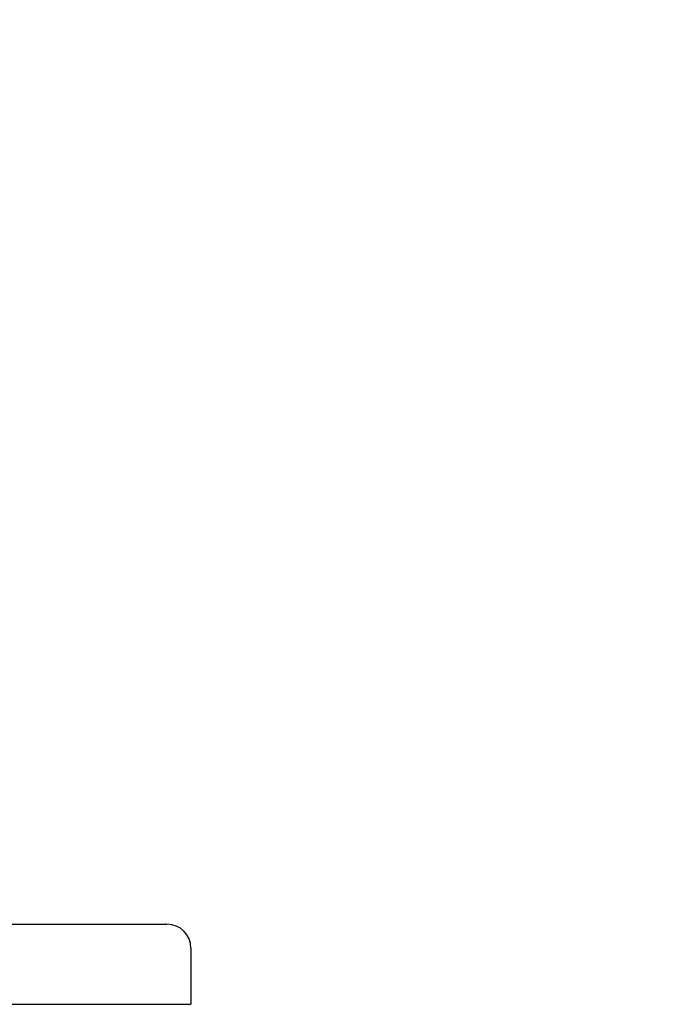
# Model space of a CAD drawing. Units: inches. Extents: x 6 to 844, y 19 to 532.
# Drawn here: x 210 to 213, y 154 to 159 of the extents above; entities that cross this region are included whole.
import ezdxf

# ---------------------------------------------------------------- set-up
doc = ezdxf.new("R2010")
doc.units = ezdxf.units.IN
doc.header["$LTSCALE"] = 50
doc.header["$MEASUREMENT"] = 0
doc.layers.add('Dimensions(ANSI)', color=7, linetype='Continuous', lineweight=25)
doc.layers.add('Visible Edges(ANSI)', color=7, linetype='Continuous', lineweight=25)
doc.styles.add('DEFAULT-ANSI~0', font='arial.ttf')
doc.dimstyles.new('FALLAS - 1_16', dxfattribs={"dimscale": 50, "dimtxt": 0.12, "dimasz": 0.098425, "dimexe": 0.063, "dimexo": 0.0625, "dimgap": 0.031496, "dimtad": 0, "dimtih": 1, "dimtoh": 1, "dimdec": 4, "dimrnd": 1e-08, "dimzin": 1, "dimdsep": 46, "dimlunit": 5, "dimtxsty": 'DEFAULT-ANSI~0', "dimcen": 0.09, "dimdle": 0.5, "dimclrd": 256, "dimclre": 256, "dimclrt": 256, "dimadec": 1, "dimazin": 0, "dimtfac": 1, "dimtdec": 3, "dimtofl": 0, "dimtmove": 0, "dimatfit": 3, "dimfxl": 1, "dimfrac": 2, "dimtolj": 1, "dimtzin": 0, "dimlwd": 25, "dimlwe": 25, "dimarcsym": 0})

# ---------------------------------------------------------------- blocks, each defined once
blk = doc.blocks.new('*D30')
at = {"layer": 'Defpoints', "color": 0, "linetype": 'Continuous', "transparency": 16777216}
for p in [(212.1773, 215.4167), (210.6355, 154.4167), (238.6571, 154.4167)]:
    blk.add_point(p, dxfattribs=at)
at = {"layer": 'Dimensions(ANSI)', "color": 250, "linetype": 'Continuous', "lineweight": 25, "true_color": 0x3f3f3f, "transparency": 16777216}
for p, q in [((215.3023, 215.4167), (241.8071, 215.4167)), ((238.6571, 210.4954), (238.6571, 199.5642)), ((238.6571, 159.338), (238.6571, 170.2692)), ((213.7605, 154.4167), (241.8071, 154.4167))]:
    blk.add_line(p, q, dxfattribs=at)
at = {"layer": 'Dimensions(ANSI)', "color": 250, "linetype": 'Continuous', "true_color": 0x3f3f3f, "transparency": 16777216}
for points in [[(237.8369, 210.4954), (239.4773, 210.4954), (238.6571, 215.4167)], [(237.8369, 159.338), (239.4773, 159.338), (238.6571, 154.4167)]]:
    blk.add_solid(points, dxfattribs=at)
at = {"layer": 'Dimensions(ANSI)', "color": 250, "linetype": 'Continuous', "lineweight": 25, "true_color": 0x3f3f3f, "transparency": 16777216, "insert": (238.6571, 184.9167), "char_height": 6, "attachment_point": 5, "style": 'DEFAULT-ANSI~0'}
blk.add_mtext('\\A1;\\fArial|b0|i0;\\H6.0039;61\\P\\fArial|b0|i0;\\H6.0039;OIT/HMI\\P\\fArial|b0|i0;\\H6.0039;ELEV.', dxfattribs=at)

msp = doc.modelspace()

# ---------------------------------------------------------------- linework, layer by layer
at = {"layer": 'Visible Edges(ANSI)'}
for p, q in [((206.8855, 154.8104), (210.5174, 154.8104)), ((210.6355, 154.6923), (210.6355, 154.4167)), ((206.8678, 154.4167), (210.6355, 154.4167))]:
    msp.add_line(p, q, dxfattribs=at)
msp.add_arc((210.5174, 154.6923), 0.1181, 0, 90, dxfattribs=at)

# ---------------------------------------------------------------- dimensions: what is measured, and where the dimension line sits
at = {"layer": 'Dimensions(ANSI)', "color": 250, "linetype": 'Continuous', "lineweight": 25, "true_color": 0x3f3f3f}
dim = msp.add_linear_dim(base=(238.6571, 154.4167), p1=(212.1773, 215.4167), p2=(210.6355, 154.4167), angle=90, text='\\fArial|b0|i0;\\H6.0039;<>\\P\\fArial|b0|i0;\\H6.0039;OIT/HMI\\P\\fArial|b0|i0;\\H6.0039;ELEV.', dimstyle='FALLAS - 1_16', override={"dimgap": 0.031496, "dimdec": 2, "dimtol": 0, "dimlim": 0, "dimtp": 0, "dimtm": 0, "dimtdec": 3, "dimatfit": 1}, dxfattribs=at)
dim.commit()
dim.dimension.update_dxf_attribs({"geometry": '*D30', "text_midpoint": (238.6571, 184.9167), "dimtype": 160})

doc.saveas('drawing.dxf')
